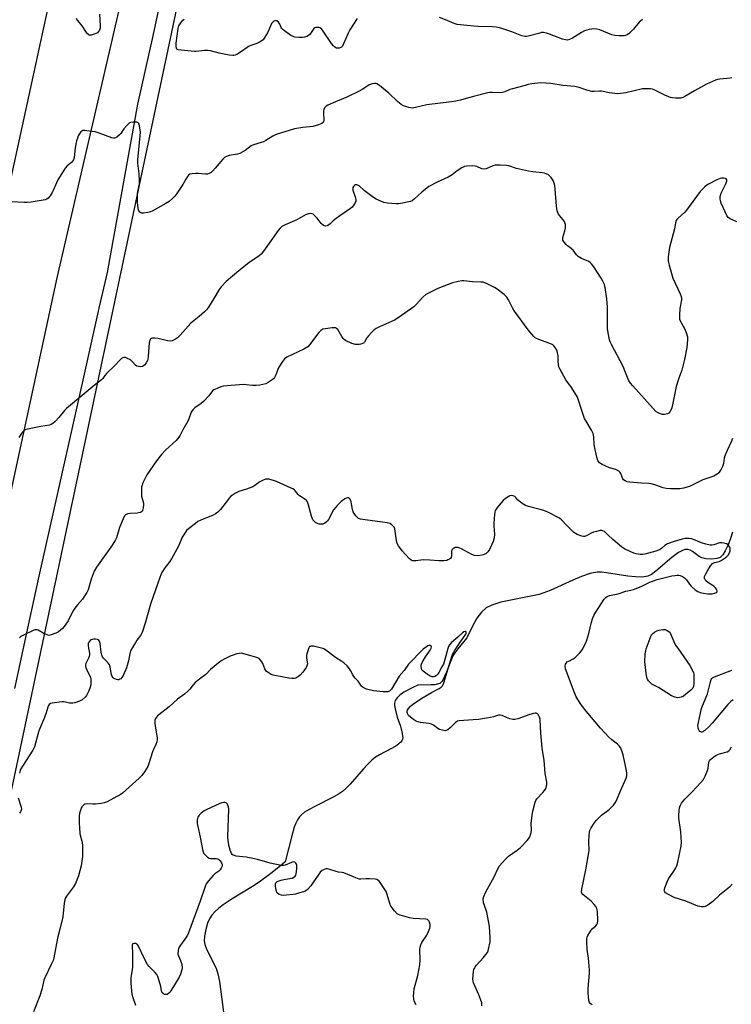
# Model space of a CAD drawing. Units: inches. Extents: x 1195768 to 1201768, y 521457 to 525458.
# Drawn here: x 1197795 to 1198125, y 524581 to 525038 of the extents above; entities that cross this region are included whole.
import ezdxf

# ---------------------------------------------------------------- set-up
doc = ezdxf.new("R2010")
doc.units = ezdxf.units.IN
doc.header["$MEASUREMENT"] = 0
for name, color, linetype in [('HYDRO-Single Line Stream', 4, 'Continuous'), ('NTRL-Farm Land', 3, 'Continuous'), ('NTRL-Trees', 3, 'Continuous'), ('TRANS-Road', 130, 'Continuous'), ('Undefined', 1, 'Continuous')]:
    doc.layers.add(name, color=color, linetype=linetype)

msp = doc.modelspace()

# ---------------------------------------------------------------- linework, layer by layer
at = {"layer": 'HYDRO-Single Line Stream'}
msp.add_lwpolyline([(1198125.91, 524800.37), (1198125.05, 524797.34), (1198123.96, 524794.47), (1198122.6, 524791.66), (1198121.42, 524789.84), (1198120.16, 524788.6), (1198118.7, 524788.03), (1198116.4, 524787.76), (1198113.65, 524787.9), (1198111.7, 524788.35), (1198110.54, 524788.97), (1198107.38, 524791.35), (1198106.28, 524792.01), (1198105.27, 524792.28), (1198103.91, 524792.19), (1198102.46, 524791.7), (1198100.94, 524790.88), (1198097.76, 524788.51), (1198090.38, 524782.12), (1198088.31, 524780.7), (1198086.67, 524779.92), (1198084.18, 524779.48), (1198080.94, 524779.51), (1198077.38, 524779.92), (1198067.5, 524781.5), (1198065.18, 524781.7), (1198063.12, 524781.68), (1198059.86, 524781.06), (1198055.95, 524779.76), (1198051.8, 524778.03), (1198041.29, 524773.24), (1198036.28, 524771.4), (1198018.42, 524767.77), (1198014.35, 524766.49), (1198011.61, 524765.12), (1198009.5, 524763.24), (1198007.38, 524760.35), (1198005.06, 524756.13), (1198002.73, 524751.2), (1197998.45, 524746.12), (1197997.14, 524744.33), (1197996.26, 524742.91), (1197995.21, 524740.63), (1197993.21, 524735.28), (1197992.38, 524733.26), (1197991.52, 524731.6), (1197991.08, 524730.96), (1197990.64, 524730.47), (1197990.17, 524730.14), (1197989.59, 524729.88), (1197987.87, 524729.52), (1197986.04, 524729.38), (1197979.91, 524729.23), (1197977.98, 524728.37), (1197973.51, 524726), (1197971.59, 524724.63), (1197970.32, 524723.4), (1197969.47, 524722.11), (1197969.13, 524720.98), (1197969.14, 524719.8), (1197969.37, 524718.36), (1197970.35, 524714.45), (1197971.86, 524710.26), (1197972.59, 524707.7), (1197972.91, 524705.77), (1197972.92, 524704.82), (1197972.82, 524704.2), (1197972.53, 524703.53), (1197972.03, 524702.88), (1197971.35, 524702.23), (1197970.21, 524701.38), (1197967.76, 524699.94), (1197962.13, 524697.04), (1197960.38, 524695.94), (1197958.65, 524694.52), (1197956.89, 524692.8), (1197954.81, 524690.52), (1197948.59, 524683.37), (1197946.59, 524681.34), (1197944.93, 524679.93), (1197943.16, 524678.74), (1197940.73, 524677.36), (1197932.41, 524673.19), (1197929.53, 524671.66), (1197927.37, 524670.33), (1197925.93, 524669.2), (1197925.05, 524668.21), (1197924.14, 524666.84), (1197923.34, 524665.22), (1197922.63, 524663.38), (1197921.46, 524659.43), (1197918.4, 524647.37), (1197916.29, 524645.5), (1197911.71, 524641.85), (1197906.35, 524637.92), (1197903.22, 524635.87), (1197893.8, 524630.19), (1197889.7, 524627.44), (1197887.56, 524625.79), (1197885.7, 524624.1), (1197884.39, 524622.64), (1197883.39, 524621.17), (1197882.38, 524618.84), (1197881.53, 524615.89), (1197880.98, 524612.89), (1197880.87, 524610.64), (1197881.16, 524608.99), (1197881.95, 524606.85), (1197886.42, 524597.93), (1197887.18, 524595.37), (1197887.9, 524591.78), (1197889.82, 524577.51)], dxfattribs=at)
at = {"layer": 'NTRL-Farm Land'}
msp.add_lwpolyline([(1197791.33, 525080.84), (1197806.25, 525070.17), (1197813.63, 525068.64), (1197435.05, 523328.22)], dxfattribs=at)
at = {"layer": 'NTRL-Trees'}
msp.add_lwpolyline([(1197388.93, 522820.43), (1197414.38, 522938.35), (1197417.75, 522953.96), (1197480.64, 523245.3), (1197517.94, 523418.04), (1197597.44, 523789.1), (1197677.53, 524153.94), (1197755.27, 524509.76), (1197872.23, 525062.47), (1197885.75, 525078.56), (1199480.58, 525116.88)], dxfattribs=at)
at = {"layer": 'TRANS-Road'}
for points in [[(1197757.84, 524665.04), (1197812.68, 524918.27), (1197852.75, 525092.2)], [(1197867.14, 525078.51), (1197857.07, 525030.53), (1197849.86, 524998.92), (1197835.75, 524920.84), (1197832.01, 524904.18), (1197824.83, 524872.25), (1197804.08, 524779.85), (1197798.38, 524753.57), (1197792.77, 524727.7)]]:
    msp.add_lwpolyline(points, dxfattribs=at)
at = {"layer": 'Undefined'}
for points, elevation in [([(1198125.67, 525011.1), (1198124.84, 525010.89), (1198120.13, 525010.53), (1198119.03, 525010.33), (1198118.01, 525010), (1198113.89, 525008.24), (1198108.33, 525005.14), (1198103.85, 525002.48), (1198102.86, 525001.99), (1198101.92, 525001.71), (1198101.04, 525001.64), (1198099.56, 525001.69), (1198098.07, 525001.83), (1198097.22, 525002.01), (1198094.63, 525003.08), (1198089.58, 525005.51), (1198088.77, 525005.82), (1198087.93, 525005.99), (1198085.91, 525006.06), (1198084.18, 525005.94), (1198076.48, 525004.22), (1198073.95, 525003.77), (1198072.55, 525003.7), (1198068.89, 525004.13), (1198065.14, 525004.95), (1198064.29, 525004.97), (1198061.82, 525004.74), (1198060.71, 525004.82), (1198058.44, 525005.37), (1198054.75, 525006.63), (1198052.8, 525007.02), (1198047.46, 525007.61), (1198041.65, 525008.53), (1198037.03, 525008.73), (1198035.56, 525008.63), (1198032.9, 525008.26), (1198031.14, 525007.96), (1198029.72, 525007.63), (1198023.82, 525006.07), (1198022.71, 525005.67), (1198020.25, 525004.59), (1198019.14, 525004.25), (1198017.73, 525004.08), (1198014.55, 525004.3), (1198013.37, 525004.27), (1198012.49, 525004.15), (1198005.8, 525002.5), (1198002.4, 525001.47), (1197999.8, 525000.8), (1197997.6, 525000.3), (1197995.65, 525000)], 292), ([(1197970.66, 525000), (1197966.43, 525004.04), (1197962.12, 525007.61), (1197960.93, 525008.31), (1197960.41, 525008.47), (1197959.88, 525008.51), (1197958.79, 525008.3), (1197957.45, 525007.81), (1197956.69, 525007.42), (1197954.07, 525005.69), (1197952.81, 525004.98), (1197946.95, 525002.21), (1197941.83, 525000)], 292), ([(1197941.83, 525000), (1197938.12, 524998.43), (1197937.43, 524997.98), (1197936.72, 524997.14), (1197936.36, 524996.4), (1197936.21, 524995.6), (1197936.2, 524994.48), (1197936.4, 524991.98), (1197936.34, 524991.23), (1197936.22, 524990.83), (1197935.99, 524990.42), (1197935.4, 524989.9), (1197933.79, 524989.23), (1197931.23, 524988.5), (1197926.62, 524988.09), (1197922.66, 524987.4), (1197914.29, 524984.8), (1197912.7, 524984.07), (1197909.45, 524982.02), (1197908.42, 524981.46), (1197907.32, 524981.05), (1197903.64, 524979.96), (1197902.56, 524979.5), (1197899.77, 524977.36), (1197897.3, 524976.05), (1197896.23, 524975.68), (1197892.41, 524975.09), (1197891.11, 524974.67), (1197890.21, 524974.16), (1197889.4, 524973.42), (1197885.99, 524969.18), (1197884.7, 524967.73), (1197884.06, 524967.22), (1197883.08, 524966.73), (1197882.3, 524966.48), (1197881.47, 524966.4), (1197878, 524966.75), (1197876.85, 524966.77), (1197875.18, 524966.61), (1197874.15, 524966.34), (1197873.52, 524965.9), (1197873.01, 524965.27), (1197872.25, 524964.08), (1197870.84, 524961.54), (1197868.12, 524957.42), (1197867.27, 524956.27), (1197866.29, 524955.27), (1197864.5, 524953.77), (1197863.01, 524952.8), (1197856.7, 524949.32), (1197855.88, 524948.96), (1197854.75, 524948.6), (1197852.69, 524948.32), (1197851.85, 524948.34), (1197851.36, 524948.49), (1197850.98, 524948.78), (1197850.55, 524949.41), (1197850.34, 524949.9), (1197850.15, 524950.71), (1197849.92, 524953.24), (1197849.91, 524957.22), (1197850.04, 524958.37), (1197850.74, 524961.88), (1197850.86, 524963.36), (1197850.63, 524966.64), (1197850.09, 524971.51), (1197850.05, 524973.07), (1197851.17, 524984.15), (1197851.22, 524985.83), (1197850.8, 524988.8), (1197850.58, 524989.62), (1197850.36, 524990.07), (1197850.02, 524990.37), (1197849.54, 524990.51), (1197847.84, 524990.56), (1197846.72, 524990.39), (1197846.22, 524990.17), (1197845.76, 524989.82), (1197844.92, 524988.99), (1197843.54, 524987.41), (1197842.09, 524985.31), (1197841.55, 524984.66), (1197840.22, 524983.57), (1197839.74, 524983.3), (1197839.25, 524983.14), (1197838.73, 524983.14), (1197837.92, 524983.34), (1197832.17, 524985.47), (1197830.21, 524986), (1197826.43, 524986.58), (1197825.28, 524986.69), (1197824.47, 524986.6), (1197823.99, 524986.38), (1197823.57, 524986.05), (1197823.06, 524985.43), (1197822.41, 524984.2), (1197821.97, 524983.17), (1197821.58, 524981.85), (1197820.9, 524978.69), (1197820.45, 524974.11), (1197820.11, 524973.08), (1197819.7, 524972.42), (1197819.19, 524971.82), (1197817.23, 524970.32), (1197816.3, 524969.25), (1197812.87, 524963.8), (1197812.25, 524962.46), (1197810.81, 524958.88), (1197810.28, 524957.83), (1197809.29, 524956.42), (1197808.38, 524955.33), (1197807.76, 524954.81), (1197806.97, 524954.5), (1197800.52, 524953.4), (1197798.76, 524953.19), (1197797.28, 524953.2), (1197791.36, 524953.58)], 292), ([(1197995.65, 525000), (1197984.17, 524998.62), (1197978.82, 524997.28), (1197977.36, 524997.07), (1197975.72, 524997.32), (1197973.29, 524998.05), (1197972.23, 524998.69), (1197970.66, 525000)], 292), ([(1198128.03, 524944.25), (1198124.88, 524945.68), (1198124.01, 524946.32), (1198123.36, 524947.17), (1198120.67, 524952.98), (1198120.32, 524954.07), (1198120.2, 524954.9), (1198120.26, 524955.98), (1198120.68, 524957.53), (1198121.16, 524958.6), (1198122.7, 524961.56), (1198123.27, 524963.15), (1198123.28, 524963.84), (1198123.06, 524964.19), (1198122.7, 524964.42), (1198121.93, 524964.54), (1198121.08, 524964.49), (1198120.21, 524964.33), (1198118.76, 524963.82), (1198114.79, 524961.81), (1198114.06, 524961.33), (1198113.17, 524960.59), (1198111.68, 524959.2), (1198110.9, 524958.35), (1198104.6, 524949.69), (1198103.78, 524948.83), (1198100.68, 524946.03), (1198100.12, 524945.36), (1198099.87, 524944.9), (1198099.51, 524943.9), (1198099, 524941.01), (1198096.78, 524932.34), (1198096.15, 524927.98), (1198096.11, 524926.25), (1198096.23, 524925.4), (1198096.51, 524924.25), (1198098.29, 524918.23), (1198099.33, 524915.84), (1198101.69, 524910.92), (1198102.19, 524909.6), (1198102.29, 524908.9), (1198102.28, 524908.14), (1198101.57, 524904.14), (1198101.31, 524901.2), (1198101.32, 524899.75), (1198101.43, 524899.2), (1198101.75, 524898.4), (1198103.68, 524894.77), (1198104.46, 524892.88), (1198105.02, 524890.93), (1198105.06, 524889.5), (1198104.76, 524886.01), (1198103.67, 524880.47), (1198102.39, 524875.51), (1198101.09, 524871.8), (1198099.84, 524867.84), (1198098.03, 524858.63), (1198097.64, 524857.51), (1198096.95, 524856.2), (1198096.43, 524855.53), (1198095.76, 524855.13), (1198094.43, 524854.88), (1198093.34, 524854.95), (1198092.55, 524855.19), (1198091.52, 524855.63), (1198090.33, 524856.35), (1198089.08, 524857.61), (1198079.68, 524868.13), (1198078.61, 524869.44), (1198077.91, 524870.58), (1198076.06, 524875.19), (1198075.18, 524877.21), (1198069.78, 524887.31), (1198069.22, 524888.56), (1198068.88, 524889.58), (1198068.27, 524892.78), (1198068, 524894.82), (1198067.91, 524904.67), (1198067.72, 524908.6), (1198066.93, 524913.84), (1198066.5, 524915.19), (1198065.84, 524916.74), (1198065, 524918.21), (1198061.56, 524923.48), (1198060.53, 524924.83), (1198059.93, 524925.39), (1198059.26, 524925.87), (1198055.82, 524927.33), (1198054.4, 524928.19), (1198053.63, 524929.01), (1198051.99, 524931.22), (1198051.17, 524931.96), (1198049.47, 524933.2), (1198048.83, 524933.77), (1198047.85, 524934.87), (1198047.27, 524935.81), (1198047.17, 524936.32), (1198047.26, 524937.1), (1198048.18, 524940.11), (1198048.5, 524941.49), (1198048.54, 524942.31), (1198048.45, 524943.12), (1198048.24, 524943.89), (1198047.86, 524944.63), (1198045.27, 524947.91), (1198044.85, 524948.62), (1198044.53, 524949.44), (1198044.22, 524951.49), (1198043.71, 524959.39), (1198043.53, 524961.14), (1198043.27, 524962.21), (1198042.9, 524963.24), (1198042.5, 524963.98), (1198041.83, 524964.92), (1198041.23, 524965.54), (1198040.54, 524966.04), (1198039.53, 524966.57), (1198038.72, 524966.84), (1198037.58, 524967.03), (1198033.25, 524967.47), (1198031.23, 524967.82), (1198025.79, 524969.02), (1198022.21, 524970.22), (1198021.04, 524970.48), (1198018.11, 524970.62), (1198015.84, 524970.53), (1198014.76, 524970.22), (1198011.68, 524968.85), (1198010.66, 524968.67), (1198009.67, 524968.87), (1198007.4, 524969.91), (1198006.62, 524970.17), (1198005.23, 524970.29), (1198002.68, 524970.19), (1198001.59, 524969.99), (1198000.34, 524969.37), (1197998.2, 524967.93), (1197995.91, 524966.16), (1197994.04, 524965.01), (1197988.99, 524962.68), (1197985.13, 524960.67), (1197981.85, 524958.11), (1197978.47, 524954.95), (1197977.36, 524954.11), (1197976.61, 524953.78), (1197975.79, 524953.55), (1197972.12, 524952.84), (1197970.99, 524952.68), (1197969.95, 524952.63), (1197965.86, 524952.98), (1197964.15, 524953.33), (1197961.94, 524954.16), (1197960.61, 524954.77), (1197959.38, 524955.6), (1197955.1, 524958.87), (1197952.67, 524960.96), (1197951.71, 524961.41), (1197951.01, 524961.42), (1197950.59, 524961.21), (1197950.07, 524960.7), (1197949.87, 524960.27), (1197949.79, 524959.8), (1197949.83, 524959.04), (1197949.95, 524958.49), (1197950.99, 524955.5), (1197951.21, 524954.45), (1197951.15, 524953.94), (1197950.97, 524953.45), (1197950.27, 524952.24), (1197949.41, 524951.11), (1197948.79, 524950.53), (1197943.69, 524947.11), (1197942.01, 524945.89), (1197940.63, 524944.77), (1197939.25, 524943.32), (1197938.64, 524942.84), (1197937.88, 524942.5), (1197937.09, 524942.33), (1197936.6, 524942.37), (1197936.15, 524942.59), (1197935.16, 524943.55), (1197933.21, 524946.04), (1197932.04, 524947.26), (1197931.42, 524947.78), (1197930.98, 524948.05), (1197930.26, 524948.18), (1197929.21, 524948.01), (1197927.89, 524947.58), (1197923.81, 524945.29), (1197918.43, 524942.87), (1197916.91, 524942.06), (1197916.06, 524941.36), (1197915.15, 524940.29), (1197908.38, 524930.66), (1197907.31, 524929.31), (1197906.12, 524928.32), (1197901.75, 524925.4), (1197899.16, 524923.43), (1197896.84, 524921.57), (1197891.06, 524916.59), (1197888.67, 524914.08), (1197887.75, 524912.97), (1197885.36, 524908.75), (1197882.82, 524904.69), (1197881.96, 524903.48), (1197880.92, 524902.46), (1197878.48, 524900.35), (1197874.64, 524897.33), (1197869.63, 524891.7), (1197868.44, 524890.53), (1197867.58, 524889.87), (1197866.9, 524889.47), (1197865.94, 524889.1), (1197865.19, 524888.96), (1197863.76, 524889.1), (1197859.52, 524890.1), (1197857.85, 524890.39), (1197856.77, 524890.38), (1197856.28, 524890.23), (1197855.88, 524889.95), (1197855.56, 524889.29), (1197855.36, 524888.18), (1197854.88, 524881.73), (1197854.72, 524880.63), (1197854.48, 524879.91), (1197853.93, 524878.9), (1197853.29, 524877.97), (1197852.73, 524877.4), (1197852.27, 524877.17), (1197851.46, 524877.07), (1197850.31, 524877.15), (1197849.51, 524877.36), (1197848.88, 524877.81), (1197847.47, 524879.56), (1197846.56, 524880.22), (1197845.29, 524880.89), (1197844.27, 524881.3), (1197843.53, 524881.39), (1197843.09, 524881.25), (1197842.46, 524880.85), (1197841.66, 524880.14), (1197839.38, 524877.6), (1197835.51, 524873.9), (1197834.74, 524873.02), (1197833.85, 524871.63), (1197833.25, 524871.01), (1197829.72, 524868.31), (1197816.99, 524857.68), (1197816.03, 524856.69), (1197813.41, 524853.48), (1197811.62, 524851.61), (1197810.58, 524850.66), (1197809.87, 524850.25), (1197809.05, 524850.02), (1197805, 524849.35), (1197798.91, 524848.05), (1197797.81, 524847.72), (1197797.11, 524847.3), (1197796.39, 524846.49), (1197794.75, 524844.2)], 290), ([(1198125.98, 524843.8), (1198125.4, 524842.15), (1198123.45, 524838.19), (1198122.38, 524835.74), (1198122.11, 524834.59), (1198121.74, 524832.09), (1198121.34, 524830.82), (1198120.72, 524829.53), (1198120.15, 524828.55), (1198119.62, 524827.89), (1198118.79, 524827.13), (1198118.06, 524826.69), (1198117.25, 524826.34), (1198112.12, 524824.54), (1198105.94, 524821.52), (1198103.29, 524820.66), (1198101.58, 524820.4), (1198097.23, 524820.47), (1198095.22, 524820.59), (1198093.8, 524820.94), (1198089.89, 524822.27), (1198088.21, 524822.67), (1198087.1, 524822.82), (1198083.78, 524823.02), (1198078.28, 524823.49), (1198077.15, 524823.68), (1198076.12, 524824.13), (1198075.44, 524824.63), (1198075.08, 524825.04), (1198074.74, 524825.77), (1198074.11, 524827.59), (1198073.82, 524828.02), (1198073.23, 524828.54), (1198071.82, 524829.33), (1198068.93, 524830.18), (1198065.44, 524831.65), (1198064.71, 524832.09), (1198064.3, 524832.45), (1198063.78, 524833.08), (1198063.52, 524833.53), (1198063, 524835.11), (1198061.92, 524839.98), (1198061.78, 524841.12), (1198061.65, 524844.52), (1198061.53, 524845.35), (1198061.3, 524846.14), (1198060.55, 524847.62), (1198058, 524851.81), (1198057.32, 524853.1), (1198055.85, 524857.22), (1198054.54, 524861.6), (1198053.99, 524862.92), (1198051.31, 524867.44), (1198048.64, 524870.96), (1198045.82, 524876.03), (1198045.45, 524877.02), (1198045.24, 524878.12), (1198045.11, 524879.57), (1198045.05, 524882.11), (1198044.83, 524883.45), (1198044.6, 524884.23), (1198044.26, 524884.98), (1198043.19, 524886.58), (1198042.63, 524887.15), (1198041.9, 524887.58), (1198035.37, 524889.98), (1198034.38, 524890.51), (1198033.75, 524891.06), (1198031.21, 524894.19), (1198024.74, 524902.86), (1198023.99, 524904.14), (1198022, 524908.14), (1198021.25, 524909.34), (1198020.01, 524910.55), (1198016.72, 524913.11), (1198015.47, 524913.86), (1198012.11, 524915.59), (1198011.06, 524916.06), (1198010.25, 524916.28), (1198009.11, 524916.37), (1198005.31, 524916.39), (1198001.24, 524916.97), (1198000.38, 524916.94), (1197998.65, 524916.64), (1197996.09, 524915.98), (1197989.27, 524913.31), (1197985.48, 524911.56), (1197983.65, 524910.56), (1197982.29, 524909.38), (1197979.15, 524905.93), (1197978.1, 524904.92), (1197970.84, 524899.7), (1197969.06, 524898.65), (1197962.15, 524895.51), (1197960.69, 524894.74), (1197959.76, 524894.12), (1197958.46, 524892.93), (1197957.02, 524891.45), (1197956.32, 524890.51), (1197955.17, 524888.45), (1197954.7, 524888), (1197954.28, 524887.77), (1197953.51, 524887.54), (1197952.69, 524887.41), (1197951.86, 524887.35), (1197951.04, 524887.38), (1197949.39, 524887.91), (1197946.46, 524889.23), (1197945.76, 524889.7), (1197945.36, 524890.12), (1197944.7, 524891.09), (1197942.77, 524894.3), (1197942.27, 524894.84), (1197941.84, 524895.05), (1197941.34, 524895.12), (1197940.23, 524895.06), (1197937.05, 524894.65), (1197935.94, 524894.42), (1197935.44, 524894.22), (1197934.99, 524893.92), (1197934, 524892.94), (1197932.93, 524891.59), (1197929.88, 524887.33), (1197928.89, 524886.31), (1197927.11, 524885.28), (1197919.24, 524881.44), (1197918.05, 524880.67), (1197917.15, 524879.55), (1197915.48, 524876.78), (1197914.98, 524875.72), (1197914.06, 524873.3), (1197913.42, 524872.12), (1197912.95, 524871.51), (1197912.36, 524870.95), (1197910.49, 524869.67), (1197909.44, 524869.2), (1197908.02, 524868.81), (1197906.61, 524868.55), (1197904.95, 524868.36), (1197903.25, 524868.35), (1197900.31, 524868.71), (1197899.13, 524868.75), (1197889.66, 524867.97), (1197888.53, 524867.69), (1197886.91, 524867.03), (1197885.36, 524866.28), (1197884.68, 524865.8), (1197882.93, 524863.5), (1197880.5, 524860.93), (1197879.37, 524860.02), (1197876.46, 524858.06), (1197875.49, 524857.13), (1197874.8, 524855.93), (1197873.64, 524852.84), (1197873.17, 524851.79), (1197870.94, 524847.78), (1197869.69, 524845.25), (1197869.11, 524844.31), (1197867.84, 524842.83), (1197863.07, 524838.55), (1197861.09, 524836.35), (1197858.63, 524833.37), (1197854.27, 524826.92), (1197853.59, 524825.7), (1197852.4, 524823.11), (1197851.98, 524822.07), (1197851.78, 524821.26), (1197851.69, 524819.57), (1197851.77, 524817.02), (1197851.98, 524815.89), (1197852.59, 524813.76), (1197852.69, 524812.98), (1197852.58, 524811.58), (1197852.21, 524810.29), (1197851.75, 524809.74), (1197851.1, 524809.4), (1197849.73, 524809.16), (1197846.53, 524808.98), (1197845.39, 524808.83), (1197844.38, 524808.41), (1197843.82, 524807.83), (1197843.18, 524806.55), (1197841.5, 524802.43), (1197840.07, 524797.74), (1197839.54, 524796.42), (1197837.52, 524793.32), (1197830.87, 524783.98), (1197829.84, 524782.27), (1197828.44, 524778.49), (1197826.99, 524773.56), (1197826.44, 524772.27), (1197824.41, 524769.2), (1197821.97, 524766.56), (1197820.8, 524765.02), (1197819.92, 524763.58), (1197817.64, 524759.15), (1197816.35, 524757.2), (1197815.03, 524755.63), (1197813.22, 524754.07), (1197811.95, 524753.39), (1197809.81, 524752.59), (1197808.75, 524752.42), (1197807.99, 524752.59), (1197806.48, 524753.3), (1197803.79, 524754.84), (1197803.3, 524755.01), (1197802.8, 524755.04), (1197802.28, 524754.93), (1197801.49, 524754.63), (1197797, 524752.49), (1197795.72, 524751.82), (1197795.07, 524751.31)], 288), ([(1198060.79, 524580.9), (1198059.95, 524581.64), (1198059.63, 524582.06), (1198059.43, 524582.56), (1198059.2, 524584.24), (1198059.01, 524587.16), (1198059, 524588.54), (1198059.61, 524595.64), (1198059.66, 524597.11), (1198059.17, 524602.67), (1198058.59, 524606.57), (1198058.33, 524610.36), (1198058.37, 524611.79), (1198058.5, 524612.33), (1198058.85, 524613.1), (1198060.38, 524615.55), (1198060.92, 524616.22), (1198062.6, 524617.68), (1198063.08, 524618.26), (1198063.35, 524618.88), (1198063.48, 524620), (1198063.27, 524624.41), (1198062.98, 524625.71), (1198062.57, 524626.66), (1198061.85, 524627.56), (1198060.36, 524629), (1198056.48, 524632.13), (1198056.04, 524632.77), (1198055.95, 524633.28), (1198056.11, 524634.7), (1198057.95, 524643.63), (1198059.35, 524651.61), (1198059.44, 524652.72), (1198059.32, 524656.69), (1198059.42, 524659.6), (1198059.56, 524661.04), (1198059.8, 524661.86), (1198060.44, 524663.14), (1198061.81, 524665.31), (1198062.69, 524666.48), (1198065.21, 524669.04), (1198068.66, 524671.64), (1198069.53, 524672.38), (1198070.71, 524673.63), (1198071.58, 524674.76), (1198072.1, 524675.79), (1198073.99, 524680.33), (1198076.65, 524686.13), (1198076.94, 524687.23), (1198076.95, 524688.66), (1198076.67, 524690.39), (1198075.23, 524696.99), (1198074.61, 524698.9), (1198073.93, 524700.45), (1198073.44, 524701.11), (1198072.66, 524701.87), (1198070.02, 524703.91), (1198068.55, 524705.18), (1198064.67, 524709.29), (1198058.08, 524717.23), (1198056.39, 524719.33), (1198055.55, 524720.52), (1198053.4, 524723.96), (1198052.42, 524726.21), (1198048.54, 524736.92), (1198048.31, 524738.05), (1198048.43, 524738.97), (1198048.76, 524739.58), (1198049.32, 524740.08), (1198050, 524740.5), (1198052.05, 524741.47), (1198052.98, 524742.1), (1198055.19, 524744.37), (1198056.22, 524745.74), (1198057.58, 524748.3), (1198058.34, 524750.19), (1198059.29, 524753.28), (1198060.46, 524758.46), (1198061.02, 524760.06), (1198061.67, 524761.62), (1198062.55, 524763.15), (1198066.42, 524769.17), (1198067.15, 524770.05), (1198067.84, 524770.5), (1198068.9, 524770.84), (1198072.84, 524771.66), (1198076.48, 524772.96), (1198078.73, 524773.35), (1198080.06, 524773.7), (1198083.58, 524775.14), (1198087.58, 524777.04), (1198091.03, 524778.3), (1198097.84, 524780), (1198099.24, 524780.26), (1198100.35, 524780.37), (1198100.89, 524780.34), (1198101.7, 524780.12), (1198102.73, 524779.65), (1198103.69, 524779.03), (1198104.57, 524778.13), (1198106.03, 524776.11), (1198106.77, 524775.25), (1198108.69, 524773.49), (1198109.89, 524772.72), (1198111, 524772.34), (1198112.46, 524771.98), (1198114.51, 524771.68), (1198116.58, 524771.72), (1198117.68, 524771.94), (1198118.6, 524772.28), (1198118.86, 524772.55), (1198118.89, 524772.91), (1198118.67, 524773.57), (1198118.12, 524774.47), (1198117.29, 524775.22), (1198114.52, 524776.94), (1198113.61, 524777.67), (1198113.2, 524778.27), (1198113.03, 524778.7), (1198112.95, 524779.15), (1198113.04, 524779.68), (1198113.63, 524781), (1198114.97, 524783.37), (1198115.96, 524784.86), (1198116.71, 524785.71), (1198117.54, 524786.18), (1198119.74, 524786.72), (1198120.7, 524787.13), (1198122.63, 524788.42), (1198123.31, 524788.97), (1198123.89, 524789.58), (1198124.59, 524790.72), (1198124.9, 524791.7), (1198124.8, 524792.77), (1198124.55, 524793.55), (1198124.3, 524794.01), (1198123.94, 524794.39), (1198123.22, 524794.81), (1198122.14, 524795.21), (1198121.02, 524795.42), (1198119.9, 524795.27), (1198117.23, 524794.34), (1198116.36, 524794.24), (1198115.53, 524794.32), (1198113.58, 524794.78), (1198111.64, 524795.34), (1198107.15, 524797.13), (1198105.76, 524797.32), (1198104.05, 524797.28), (1198102.62, 524797), (1198098.95, 524795.93), (1198095.74, 524794.82), (1198094.56, 524794.11), (1198093.16, 524792.84), (1198092.53, 524792.36), (1198091.61, 524791.88), (1198090.41, 524791.44), (1198085.24, 524790.08), (1198084.2, 524789.87), (1198083.11, 524789.87), (1198081.2, 524790.19), (1198080.12, 524790.51), (1198078.79, 524791.12), (1198075.91, 524792.61), (1198074.43, 524793.55), (1198070.37, 524796.86), (1198068.19, 524799.13), (1198067.37, 524799.88), (1198066.5, 524800.54), (1198065.82, 524800.92), (1198065.32, 524801.03), (1198064.5, 524801.01), (1198062.8, 524800.68), (1198061.4, 524800.31), (1198060.37, 524799.85), (1198058.22, 524798.52), (1198057.3, 524798.25), (1198056.81, 524798.25), (1198056, 524798.42), (1198053.88, 524799.22), (1198053.13, 524799.61), (1198052.24, 524800.33), (1198048.95, 524803.6), (1198046.81, 524805.88), (1198045.71, 524806.75), (1198040.21, 524809.52), (1198038.35, 524810.37), (1198036.67, 524810.87), (1198031.29, 524812.26), (1198029.92, 524812.73), (1198028.42, 524813.6), (1198026.79, 524814.78), (1198026.18, 524815.37), (1198025.36, 524816.45), (1198025.02, 524816.78), (1198024.13, 524817.22), (1198023.4, 524817.31), (1198022.61, 524817.1), (1198021.83, 524816.7), (1198020.63, 524815.89), (1198019.54, 524815.01), (1198018.56, 524813.96), (1198016.94, 524811.93), (1198016.28, 524811.01), (1198015.88, 524810.28), (1198015.66, 524809.46), (1198015.54, 524808.6), (1198015.18, 524804.24), (1198015.2, 524803.08), (1198015.59, 524799.31), (1198015.4, 524797.6), (1198014.92, 524795.95), (1198013.2, 524792.3), (1198012.45, 524791.14), (1198011.68, 524790.43), (1198010.71, 524789.91), (1198009.63, 524789.59), (1198007.58, 524789.36), (1198006.27, 524789.44), (1198005.02, 524789.91), (1198001.62, 524791.83), (1198000.28, 524792.49), (1197998.65, 524793.12), (1197997.84, 524793.23), (1197997.3, 524793.13), (1197996.79, 524792.92), (1197996.31, 524792.64), (1197995.91, 524792.28), (1197995.67, 524791.87), (1197995.56, 524791.41), (1197995.52, 524789.27), (1197995.36, 524788.54), (1197995.05, 524788.14), (1197994.64, 524787.8), (1197993.91, 524787.39), (1197993.37, 524787.18), (1197992.01, 524786.99), (1197989.77, 524786.94), (1197985.46, 524787.28), (1197982.47, 524787.38), (1197981.31, 524787.3), (1197979.06, 524786.97), (1197977.94, 524786.95), (1197977.39, 524787.06), (1197976.9, 524787.27), (1197975.88, 524788.12), (1197972.7, 524791.6), (1197970.94, 524793.91), (1197970.44, 524794.96), (1197970.04, 524796.37), (1197969.49, 524800.76), (1197969.27, 524801.89), (1197968.93, 524802.65), (1197968.37, 524803.29), (1197967.71, 524803.86), (1197966.99, 524804.34), (1197965.91, 524804.7), (1197955.45, 524805.94), (1197953.41, 524806.3), (1197952.35, 524806.68), (1197951.74, 524807.2), (1197951.2, 524807.82), (1197950.37, 524808.96), (1197949.95, 524809.68), (1197949.62, 524810.78), (1197949.25, 524813.48), (1197949.05, 524814.34), (1197948.52, 524815.56), (1197948.05, 524816.09), (1197947.71, 524816.23), (1197947.34, 524816.25), (1197946.85, 524816.12), (1197946.11, 524815.74), (1197944.44, 524814.55), (1197942.61, 524812.81), (1197941.87, 524811.97), (1197940.88, 524810.58), (1197938.49, 524806.24), (1197938, 524805.53), (1197937.44, 524804.91), (1197936.79, 524804.45), (1197935.82, 524804.08), (1197935.05, 524803.96), (1197934.23, 524804.03), (1197933.44, 524804.28), (1197932.47, 524804.85), (1197931.81, 524805.37), (1197931.3, 524806.02), (1197930.67, 524807.65), (1197929, 524813.51), (1197928.46, 524814.76), (1197928.14, 524815.16), (1197927.57, 524815.67), (1197925.76, 524816.64), (1197925.06, 524817.16), (1197924.45, 524817.76), (1197923.26, 524819.31), (1197922.7, 524819.9), (1197922, 524820.37), (1197921.23, 524820.77), (1197914.32, 524823.86), (1197910.93, 524824.82), (1197910.09, 524824.93), (1197909.25, 524824.83), (1197907.89, 524824.34), (1197906.58, 524823.69), (1197904.35, 524821.89), (1197903.4, 524821.33), (1197900.52, 524820.2), (1197896.92, 524819.11), (1197895.39, 524818.38), (1197893.91, 524817.53), (1197893.24, 524817.01), (1197892.44, 524816.14), (1197890.96, 524814.28), (1197888.39, 524810.81), (1197887.83, 524810.15), (1197887.23, 524809.6), (1197886.14, 524808.83), (1197884.92, 524808.17), (1197879.22, 524805.87), (1197877.92, 524805.24), (1197876.72, 524804.39), (1197873.52, 524801.78), (1197872.65, 524800.99), (1197872.11, 524800.34), (1197870.63, 524797.95), (1197868.87, 524793.81), (1197865.7, 524787.94), (1197864.93, 524786.72), (1197863.11, 524784.5), (1197862.24, 524783.28), (1197861.44, 524782.03), (1197860.93, 524780.99), (1197859.24, 524776.67), (1197855.95, 524766.92), (1197853.43, 524758.08), (1197852.04, 524753.76), (1197851.32, 524752.35), (1197849.6, 524750.12), (1197848.97, 524749.17), (1197846.65, 524745.2), (1197846.25, 524743.94), (1197845.68, 524740.53), (1197844.71, 524737.3), (1197843.23, 524733.75), (1197842.68, 524732.83), (1197842.2, 524732.31), (1197841.75, 524732.02), (1197841.24, 524731.85), (1197840.7, 524731.84), (1197840.15, 524731.94), (1197839.34, 524732.22), (1197838.91, 524732.47), (1197838.43, 524732.92), (1197838.14, 524733.34), (1197837.79, 524734.31), (1197837.22, 524737.67), (1197836.9, 524738.78), (1197836.48, 524739.43), (1197835.15, 524740.73), (1197834.18, 524741.82), (1197833.66, 524742.52), (1197833.26, 524743.26), (1197832.96, 524744.65), (1197832.61, 524748.69), (1197832.38, 524749.46), (1197832.11, 524749.92), (1197831.73, 524750.28), (1197831.26, 524750.51), (1197830.44, 524750.67), (1197829.6, 524750.66), (1197828.8, 524750.48), (1197828.31, 524750.26), (1197827.89, 524749.98), (1197827.38, 524749.44), (1197827.06, 524748.78), (1197826.98, 524747.75), (1197827.12, 524746.4), (1197827.59, 524744.14), (1197827.59, 524743.33), (1197827.42, 524742.58), (1197827.13, 524741.84), (1197825.86, 524739.29), (1197825.73, 524738.79), (1197825.71, 524738.28), (1197825.91, 524737.49), (1197826.22, 524736.7), (1197828.06, 524732.92), (1197828.26, 524732.14), (1197828.29, 524730.98), (1197828.16, 524729.53), (1197827.93, 524728.38), (1197827.32, 524726.72), (1197826.59, 524725.11), (1197826.17, 524724.44), (1197825.63, 524723.8), (1197824.17, 524722.48), (1197822.92, 524721.81), (1197820.76, 524721.06), (1197819.93, 524720.91), (1197819.09, 524720.91), (1197818.26, 524721.02), (1197815.86, 524721.53), (1197814.72, 524721.56), (1197810.31, 524721.02), (1197809.51, 524720.81), (1197808.87, 524720.39), (1197808.58, 524719.94), (1197808.25, 524719.15), (1197807.52, 524716.47), (1197806.78, 524714.22), (1197804.08, 524708.16), (1197802.16, 524700.7), (1197801.31, 524699.17), (1197796.49, 524691.79), (1197795.78, 524690.55), (1197795.45, 524689.78), (1197795.11, 524688.47)], 286), ([(1198009.72, 524580.55), (1198009.58, 524581.96), (1198009.23, 524583.08), (1198008.23, 524585.57), (1198005.82, 524591.19), (1198005.59, 524592.01), (1198005.53, 524592.89), (1198005.79, 524596.45), (1198005.98, 524597.31), (1198006.19, 524597.85), (1198006.61, 524598.61), (1198007.11, 524599.31), (1198010.28, 524602.71), (1198011.57, 524604.29), (1198012.22, 524605.24), (1198012.56, 524606.01), (1198012.79, 524606.83), (1198013.47, 524610.2), (1198013.52, 524612.21), (1198013.23, 524617.27), (1198011.94, 524623.99), (1198010.69, 524627.52), (1198010.47, 524628.35), (1198010.32, 524630.09), (1198010.52, 524631.2), (1198011.35, 524633.05), (1198015.3, 524640.44), (1198017.06, 524644.09), (1198017.9, 524645.46), (1198020.55, 524648.46), (1198021.96, 524649.88), (1198025.97, 524652.7), (1198027.52, 524653.95), (1198030.69, 524657.29), (1198031.72, 524658.64), (1198032.3, 524659.9), (1198032.6, 524660.97), (1198032.66, 524662.08), (1198032.59, 524665.22), (1198032.94, 524668.79), (1198033.3, 524670.8), (1198034.33, 524674.97), (1198034.66, 524675.73), (1198035.24, 524676.63), (1198038.02, 524679.57), (1198038.74, 524680.45), (1198039.28, 524681.42), (1198039.66, 524682.45), (1198039.79, 524683.25), (1198039.75, 524684.35), (1198039.07, 524688.36), (1198038.59, 524694.49), (1198037.7, 524699.9), (1198037.44, 524701.94), (1198037.02, 524707), (1198036.7, 524713.4), (1198036.43, 524714.49), (1198035.82, 524715.67), (1198035.49, 524716.03), (1198034.89, 524716.31), (1198034.38, 524716.34), (1198033.57, 524716.21), (1198031.92, 524715.7), (1198026.41, 524713.68), (1198025.04, 524713.32), (1198023.96, 524713.38), (1198022.61, 524713.74), (1198021.02, 524714.31), (1198019.12, 524715.26), (1198018.17, 524715.45), (1198017.41, 524715.36), (1198015.04, 524714.66), (1198013.67, 524714.36), (1198008.04, 524713.4), (1198005.7, 524713.18), (1197999.19, 524712.76), (1197998.37, 524712.52), (1197997.43, 524711.93), (1197994.89, 524709.49), (1197993.82, 524708.59), (1197993.13, 524708.24), (1197992.64, 524708.18), (1197991.33, 524708.36), (1197990.04, 524708.8), (1197989.31, 524709.23), (1197987.23, 524710.72), (1197986.23, 524711.21), (1197985.13, 524711.45), (1197981.12, 524711.98), (1197979.55, 524712.44), (1197978.82, 524712.78), (1197977.87, 524713.41), (1197976.51, 524714.49), (1197975.69, 524715.28), (1197975.16, 524716.14), (1197975.05, 524716.68), (1197975.08, 524717.23), (1197975.22, 524717.75), (1197975.56, 524718.5), (1197976.35, 524719.42), (1197977.5, 524720.3), (1197981.81, 524723.24), (1197986.32, 524725.83), (1197989.92, 524727.76), (1197990.78, 524728.35), (1197991.46, 524729.06), (1197991.76, 524729.6), (1197992.05, 524730.39), (1197994.9, 524740.09), (1197996.09, 524743.53), (1197996.44, 524744.3), (1197997.02, 524745.29), (1198000.09, 524749.94), (1198002.19, 524752.94), (1198002.38, 524753.37), (1198002.41, 524753.75), (1198002.18, 524754.17), (1198001.88, 524754.27), (1198001.29, 524754.11), (1198000.62, 524753.63), (1197998.44, 524751.56), (1197995.55, 524749.07), (1197994.67, 524748), (1197994.25, 524747.27), (1197993.85, 524746.24), (1197992.55, 524741.25), (1197991.79, 524739.12), (1197991.14, 524737.81), (1197989.68, 524735.21), (1197989.2, 524734.47), (1197988.62, 524733.84), (1197987.91, 524733.39), (1197987.39, 524733.23), (1197986.67, 524733.24), (1197985.71, 524733.52), (1197984.23, 524734.41), (1197982.4, 524735.79), (1197981.88, 524736.4), (1197981.59, 524737.16), (1197981.48, 524737.99), (1197981.49, 524738.54), (1197981.6, 524739.09), (1197981.94, 524739.89), (1197983.47, 524742.47), (1197985.66, 524745.52), (1197986.17, 524746.44), (1197986.25, 524747.03), (1197986.11, 524747.35), (1197985.61, 524747.65), (1197985.1, 524747.65), (1197984.63, 524747.49), (1197983.91, 524747.1), (1197982.37, 524745.93), (1197975.65, 524739), (1197973.56, 524736.18), (1197971.32, 524733.4), (1197967.75, 524727.52), (1197966.76, 524726.58), (1197966.07, 524726.24), (1197965.55, 524726.13), (1197963.82, 524726.17), (1197959.44, 524726.62), (1197956.13, 524727.52), (1197954.59, 524728.15), (1197954.18, 524728.48), (1197953.84, 524728.88), (1197952.32, 524731.17), (1197950.81, 524732.62), (1197950.24, 524733.28), (1197949.79, 524734.04), (1197948.76, 524736.18), (1197948.28, 524736.92), (1197947.09, 524738.22), (1197945.57, 524739.64), (1197944.63, 524740.3), (1197941.71, 524742.09), (1197936.61, 524745.98), (1197936.09, 524746.24), (1197935.26, 524746.5), (1197931.47, 524747.33), (1197930.39, 524747.42), (1197929.94, 524747.3), (1197929.76, 524747.17), (1197929.36, 524746.55), (1197928.85, 524745.23), (1197928.43, 524743.84), (1197928.29, 524742.99), (1197928.33, 524742.11), (1197928.65, 524740.04), (1197928.69, 524739.16), (1197928.49, 524738.22), (1197928.13, 524737.48), (1197926.54, 524735.31), (1197925.38, 524733.95), (1197924.75, 524733.42), (1197923.83, 524732.82), (1197923.34, 524732.59), (1197922.61, 524732.41), (1197921.52, 524732.37), (1197920.06, 524732.56), (1197913.64, 524733.74), (1197912.78, 524733.94), (1197911.96, 524734.24), (1197910.44, 524735.16), (1197909.76, 524735.7), (1197909.37, 524736.11), (1197908.95, 524736.84), (1197908.01, 524739.29), (1197907.63, 524740.06), (1197907.03, 524740.94), (1197906.29, 524741.67), (1197905.54, 524742.05), (1197904.71, 524742.32), (1197898.76, 524743.94), (1197897.91, 524744.08), (1197897.07, 524744.04), (1197895.95, 524743.77), (1197894.28, 524743.23), (1197892.93, 524742.68), (1197890.05, 524741.29), (1197889.02, 524740.74), (1197888.07, 524740.09), (1197883.83, 524736.61), (1197881.59, 524734.3), (1197878.61, 524732.14), (1197876.71, 524730.49), (1197875.74, 524729.49), (1197874.22, 524727.41), (1197873.42, 524726.6), (1197871.65, 524725.17), (1197868.46, 524722.83), (1197864.61, 524719.25), (1197859.75, 524715.59), (1197859.14, 524715.03), (1197858.5, 524714.26), (1197858.25, 524713.81), (1197857.97, 524713.05), (1197857.86, 524711.73), (1197858.01, 524710.33), (1197858.98, 524704.86), (1197859.02, 524704.01), (1197858.87, 524702.98), (1197858.42, 524701.71), (1197857.23, 524699.44), (1197856.78, 524698.39), (1197855.12, 524692.91), (1197854.64, 524691.58), (1197853.2, 524689.14), (1197851.86, 524687.31), (1197850.58, 524686.09), (1197842.85, 524679.17), (1197841.9, 524678.46), (1197840.35, 524677.57), (1197835.86, 524675.17), (1197834.49, 524674.63), (1197833.04, 524674.39), (1197830.38, 524674.12), (1197829.19, 524674.1), (1197826.55, 524674.22), (1197825.46, 524674.08), (1197825, 524673.82), (1197824.62, 524673.46), (1197824.13, 524672.81), (1197823.73, 524672.08), (1197823.21, 524670.79), (1197822.95, 524669.69), (1197822.87, 524668.54), (1197822.84, 524665.34), (1197822.91, 524663.05), (1197823.14, 524660.53), (1197823.31, 524659.64), (1197824.11, 524656.91), (1197824.3, 524655.23), (1197824.36, 524649.75), (1197823.7, 524645.47), (1197822.54, 524640.88), (1197821.08, 524637.29), (1197820.19, 524635.8), (1197816.97, 524631.39), (1197816.53, 524630.65), (1197816.13, 524629.68), (1197815.78, 524628.2), (1197815.17, 524621.87), (1197813.85, 524616.04), (1197812.81, 524611.84), (1197811.13, 524602.71), (1197810.73, 524601.59), (1197809.87, 524599.68), (1197806.83, 524593.47), (1197806.49, 524592.34), (1197805.42, 524588.01), (1197804.6, 524585.18), (1197801.57, 524577.7)], 284), ([(1198126.31, 524722.56), (1198125.19, 524721.72), (1198123.77, 524720.33), (1198116.55, 524711.64), (1198115.14, 524710.1), (1198113.16, 524708.32), (1198112.26, 524707.69), (1198111.79, 524707.53), (1198111.55, 524707.53), (1198110.86, 524707.8), (1198110.52, 524708.16), (1198110.2, 524708.86), (1198110, 524709.66), (1198109.94, 524710.51), (1198110.15, 524711.99), (1198111.05, 524716.38), (1198111.4, 524717.8), (1198111.76, 524718.88), (1198114.37, 524725.24), (1198115.6, 524730.27), (1198116.08, 524731.86), (1198116.32, 524732.32), (1198116.67, 524732.7), (1198117.64, 524733.24), (1198125.68, 524736.23)], 288), ([(1198125.74, 524636.92), (1198124.56, 524635.63), (1198119.89, 524631.81), (1198116.9, 524628.9), (1198114.5, 524627.22), (1198113.23, 524626.59), (1198112.44, 524626.46), (1198111.61, 524626.45), (1198110.78, 524626.53), (1198109.94, 524626.75), (1198104.23, 524629.08), (1198098.91, 524630.82), (1198096.32, 524632.11), (1198094.9, 524633), (1198094.55, 524633.37), (1198094.32, 524633.98), (1198094.34, 524634.5), (1198094.55, 524635.31), (1198095.6, 524638.06), (1198096.2, 524639.38), (1198098.75, 524643.05), (1198099.67, 524644.5), (1198100.19, 524645.51), (1198100.67, 524647.18), (1198102.21, 524654.62), (1198102.33, 524656.34), (1198101.97, 524661.25), (1198101, 524667.54), (1198101.02, 524668.69), (1198101.25, 524671.28), (1198101.4, 524672.42), (1198101.62, 524673.24), (1198102.34, 524674.49), (1198103.78, 524676.37), (1198107.24, 524679.74), (1198111.3, 524684.13), (1198112.44, 524685.51), (1198113.25, 524687.03), (1198114.4, 524689.68), (1198114.67, 524690.77), (1198115.05, 524693.51), (1198115.3, 524694.13), (1198115.74, 524694.74), (1198117.24, 524696.07), (1198118.41, 524696.83), (1198119.86, 524697.38), (1198123.47, 524698.41), (1198124.21, 524698.77), (1198124.77, 524699.33), (1198125.42, 524700.62)], 288), ([(1197794.46, 524677.06), (1197795.87, 524672.66), (1197796.01, 524671.83), (1197795.98, 524671.3), (1197795.67, 524670.59), (1197795.17, 524669.92)], 286), ([(1197979.21, 524581.02), (1197978.64, 524582.02), (1197978.29, 524582.8), (1197978.05, 524583.59), (1197977.91, 524585.19), (1197978.03, 524586.61), (1197978.31, 524588.32), (1197979.91, 524594.65), (1197980.88, 524599.5), (1197980.99, 524601.82), (1197980.89, 524606.69), (1197981.02, 524607.78), (1197981.34, 524608.83), (1197981.8, 524609.83), (1197984.13, 524613.36), (1197984.88, 524614.92), (1197985.53, 524616.52), (1197985.74, 524617.33), (1197985.72, 524618.17), (1197985.41, 524619.28), (1197985.05, 524620.02), (1197984.49, 524620.52), (1197983.72, 524620.73), (1197977.84, 524621.06), (1197976.1, 524621.27), (1197971.83, 524622.5), (1197971.02, 524622.82), (1197970.29, 524623.26), (1197969.07, 524624.55), (1197967.45, 524626.69), (1197966.89, 524628), (1197965.74, 524632.16), (1197965.23, 524633.49), (1197962.55, 524637.67), (1197962.03, 524638.35), (1197961.43, 524638.87), (1197960.95, 524639.07), (1197960.14, 524639.22), (1197957.57, 524639.4), (1197955.85, 524639.42), (1197953.56, 524639.23), (1197952.73, 524639.3), (1197951.13, 524639.85), (1197945.6, 524642.27), (1197944.81, 524642.45), (1197943.2, 524642.58), (1197942.04, 524642.78), (1197939.19, 524643.81), (1197938.1, 524644.08), (1197937.31, 524644.06), (1197936.55, 524643.79), (1197935.57, 524643.23), (1197934.7, 524642.51), (1197933.97, 524641.59), (1197931.3, 524637.64), (1197930.27, 524636.24), (1197928.82, 524634.54), (1197927.96, 524633.87), (1197926.9, 524633.43), (1197924.65, 524632.73), (1197923.22, 524632.35), (1197922.08, 524632.15), (1197918.91, 524631.82), (1197917.48, 524631.74), (1197916.66, 524631.84), (1197915.67, 524632.21), (1197914.82, 524632.77), (1197914.52, 524633.17), (1197914.32, 524633.68), (1197914.07, 524634.82), (1197913.87, 524636.28), (1197913.87, 524637.09), (1197914.01, 524637.55), (1197914.33, 524637.88), (1197914.76, 524638.14), (1197916.6, 524638.83), (1197917.72, 524639.1), (1197920.55, 524639.52), (1197921.64, 524639.81), (1197922.35, 524640.18), (1197922.97, 524640.67), (1197923.28, 524641.07), (1197923.56, 524641.82), (1197923.83, 524644.12), (1197923.84, 524645.82), (1197923.7, 524646.31), (1197923.41, 524646.7), (1197922.81, 524647.12), (1197922.1, 524647.25), (1197921.32, 524647.04), (1197918.43, 524645.78), (1197917.69, 524645.62), (1197916.56, 524645.66), (1197911.43, 524646.66), (1197905.59, 524648.42), (1197904.17, 524648.78), (1197900.38, 524649.46), (1197895.69, 524650.02), (1197894.84, 524650.19), (1197894.33, 524650.39), (1197893.85, 524650.76), (1197893.53, 524651.19), (1197892.84, 524652.74), (1197892.34, 524654.42), (1197891.91, 524657.07), (1197891.85, 524659.14), (1197892.32, 524671.7), (1197892.17, 524672.86), (1197891.87, 524673.65), (1197891.6, 524674.12), (1197891.07, 524674.63), (1197890.42, 524674.87), (1197889.72, 524674.91), (1197888.93, 524674.74), (1197887.82, 524674.3), (1197882.1, 524671.68), (1197880.83, 524670.96), (1197879.42, 524669.98), (1197878.42, 524669.01), (1197877.88, 524668.07), (1197877.64, 524666.75), (1197877.62, 524665.1), (1197877.85, 524663.68), (1197879.02, 524658.84), (1197880.02, 524653.06), (1197880.3, 524651.96), (1197880.69, 524651.24), (1197881.41, 524650.39), (1197882.41, 524649.43), (1197883.06, 524648.99), (1197883.81, 524648.8), (1197886.34, 524648.86), (1197887.18, 524648.67), (1197887.67, 524648.41), (1197888.24, 524647.84), (1197888.83, 524646.91), (1197889.11, 524646.16), (1197889.11, 524645.38), (1197888.73, 524644.34), (1197888.27, 524643.63), (1197887.66, 524643.07), (1197885.81, 524641.77), (1197884.94, 524641.02), (1197882.84, 524638.58), (1197881.82, 524637.16), (1197881.25, 524635.82), (1197879, 524629.1), (1197873.61, 524614.38), (1197873.01, 524613.24), (1197871.92, 524611.5), (1197869.79, 524608.69), (1197869.19, 524607.71), (1197868.94, 524606.94), (1197868.77, 524606.14), (1197868.66, 524604.52), (1197868.84, 524603.75), (1197869.85, 524601.52), (1197870.43, 524599.67), (1197870.64, 524598.33), (1197870.49, 524597.17), (1197869.89, 524595.17), (1197869.23, 524593.84), (1197865.41, 524587.46), (1197864.94, 524586.81), (1197864.31, 524586.2), (1197863.58, 524585.81), (1197862.82, 524585.72), (1197862.34, 524585.84), (1197861.89, 524586.06), (1197861.38, 524586.55), (1197861.02, 524587.41), (1197860.64, 524589.55), (1197859.93, 524592.11), (1197859.33, 524594.06), (1197858.86, 524595.1), (1197857.99, 524596.19), (1197855.25, 524598.83), (1197854.5, 524599.74), (1197853, 524602.58), (1197850.33, 524608.19), (1197849.89, 524608.89), (1197849.58, 524609.17), (1197849.19, 524609.37), (1197848.28, 524609.49), (1197847.69, 524609.29), (1197847.55, 524609.14), (1197847.37, 524608.71), (1197847.35, 524607.99), (1197847.57, 524604.91), (1197847.53, 524598.62), (1197847.42, 524597.19), (1197846.83, 524593.6), (1197846.85, 524591.23), (1197847.11, 524587.34), (1197847.31, 524585.92), (1197847.73, 524584.33), (1197848.96, 524580.87)], 282)]:
    msp.add_lwpolyline(points, dxfattribs=dict(at, elevation=elevation))
at = {"layer": 'Undefined', "elevation": 288}
msp.add_lwpolyline([(1198100.44, 524723.46), (1198099.31, 524723.66), (1198097.68, 524724.33), (1198091.63, 524728.17), (1198088.49, 524729.83), (1198087.85, 524730.35), (1198086.96, 524731.38), (1198086.52, 524732.06), (1198086.22, 524732.84), (1198085.89, 524734.84), (1198085.27, 524740.06), (1198085.51, 524743.83), (1198085.67, 524745.27), (1198085.85, 524746.11), (1198087.68, 524751.08), (1198088.42, 524752.65), (1198088.95, 524753.27), (1198089.84, 524753.93), (1198090.82, 524754.47), (1198091.88, 524754.85), (1198093.58, 524755.12), (1198094.74, 524755.09), (1198095.72, 524754.69), (1198096.87, 524753.88), (1198098.79, 524749.5), (1198099.57, 524747.91), (1198100.52, 524746.44), (1198106.11, 524738.46), (1198107.26, 524736.36), (1198107.84, 524735), (1198107.96, 524734.44), (1198108.03, 524733.59), (1198107.97, 524730.11), (1198107.83, 524728.71), (1198107.53, 524727.97), (1198106.58, 524726.96), (1198103.21, 524724.19), (1198102.17, 524723.71), (1198101.31, 524723.53)], close=True, dxfattribs=at)
at = {"layer": 'Undefined'}
for points in [[(1197832.32, 525040.61, 294), (1197832.63, 525035.44, 294), (1197832.52, 525034.16, 294), (1197832.25, 525033.22, 294), (1197831.86, 525032.54, 294), (1197831.27, 525032.02, 294), (1197829.72, 525031.31, 294), (1197828.37, 525030.92, 294), (1197827.85, 525030.89, 294), (1197827.46, 525030.98, 294), (1197827.1, 525031.17, 294), (1197826.71, 525031.51, 294), (1197826.21, 525032.16, 294), (1197824.18, 525035.28, 294), (1197822.13, 525037.7, 294), (1197821.49, 525038.63, 294)], [(1197951.74, 525038.67, 294), (1197948.38, 525033.37, 294), (1197947.6, 525031.78, 294), (1197945.48, 525026.87, 294), (1197944.94, 525025.83, 294), (1197944.59, 525025.4, 294), (1197944.28, 525025.16, 294), (1197943.43, 525024.83, 294), (1197942.67, 525024.8, 294), (1197942.18, 525024.93, 294), (1197941.48, 525025.36, 294), (1197940.86, 525025.92, 294), (1197939.95, 525027.09, 294), (1197935.78, 525033.23, 294), (1197935.22, 525033.88, 294), (1197934.55, 525034.32, 294), (1197934.02, 525034.46, 294), (1197933.19, 525034.53, 294), (1197932.64, 525034.48, 294), (1197932.15, 525034.31, 294), (1197931.75, 525034, 294), (1197931.4, 525033.59, 294), (1197929.79, 525031.24, 294), (1197929.21, 525030.73, 294), (1197928.44, 525030.34, 294), (1197927.31, 525030, 294), (1197926.44, 525029.86, 294), (1197924.67, 525029.85, 294), (1197922.92, 525030, 294), (1197922.08, 525030.25, 294), (1197921.03, 525030.78, 294), (1197917.5, 525033.39, 294), (1197916.89, 525034, 294), (1197916.58, 525034.43, 294), (1197915.85, 525036.01, 294), (1197915.27, 525036.89, 294), (1197914.56, 525037.56, 294), (1197914.03, 525037.72, 294), (1197913.56, 525037.61, 294), (1197913.1, 525037.37, 294), (1197912.47, 525036.84, 294), (1197912.12, 525036.39, 294), (1197911.73, 525035.59, 294), (1197910.94, 525033.63, 294), (1197910.14, 525032.06, 294), (1197908.67, 525029.52, 294), (1197908.17, 525028.82, 294), (1197907.77, 525028.42, 294), (1197906.56, 525027.63, 294), (1197905.26, 525026.97, 294), (1197902.53, 525026.16, 294), (1197901.76, 525025.83, 294), (1197897.2, 525022.68, 294), (1197895.96, 525021.91, 294), (1197895.19, 525021.56, 294), (1197894.65, 525021.45, 294), (1197894.09, 525021.45, 294), (1197892.37, 525021.69, 294), (1197887.74, 525022.55, 294), (1197883.74, 525023.6, 294), (1197882.58, 525023.81, 294), (1197880.92, 525023.77, 294), (1197877.12, 525023.3, 294), (1197876.28, 525023.28, 294), (1197870.13, 525023.91, 294), (1197868.75, 525024.14, 294), (1197868.14, 525024.48, 294), (1197867.92, 525024.88, 294), (1197867.8, 525025.67, 294), (1197867.8, 525027.13, 294), (1197868.71, 525033.97, 294), (1197869.12, 525035.25, 294), (1197869.62, 525036.22, 294), (1197870.28, 525037.17, 294), (1197870.84, 525037.82, 294), (1197871.47, 525038.35, 294)], [(1198084.19, 525038.11, 294), (1198083.31, 525037.48, 294), (1198082.7, 525036.91, 294), (1198080.06, 525033.72, 294), (1198078.19, 525031.9, 294), (1198077.06, 525031.1, 294), (1198076.37, 525030.81, 294), (1198075.71, 525030.64, 294), (1198073.41, 525030.55, 294), (1198071.4, 525030.71, 294), (1198070.03, 525031.13, 294), (1198064.41, 525033.36, 294), (1198063, 525033.67, 294), (1198061.54, 525033.8, 294), (1198060.66, 525033.74, 294), (1198059.51, 525033.52, 294), (1198057.25, 525032.87, 294), (1198055.96, 525032.17, 294), (1198051.68, 525029.47, 294), (1198050.38, 525028.92, 294), (1198049.31, 525028.66, 294), (1198048.48, 525028.7, 294), (1198047.1, 525029.02, 294), (1198041.06, 525031.45, 294), (1198039.66, 525031.84, 294), (1198038.24, 525032.07, 294), (1198037.4, 525032.07, 294), (1198036.57, 525031.91, 294), (1198031.14, 525030.37, 294), (1198030.35, 525030.25, 294), (1198029.54, 525030.29, 294), (1198028.19, 525030.64, 294), (1198023.53, 525032.39, 294), (1198019.33, 525033.88, 294), (1198017.92, 525034.28, 294), (1198016.28, 525034.57, 294), (1198014.6, 525034.76, 294), (1198008.02, 525034.89, 294), (1198006.01, 525035.01, 294), (1198002.63, 525035.33, 294), (1197998.13, 525035.89, 294), (1197996.8, 525036.28, 294), (1197993.6, 525037.75, 294), (1197989.99, 525039.05, 294)]]:
    msp.add_polyline3d(points, dxfattribs=at)

doc.saveas('drawing.dxf')
